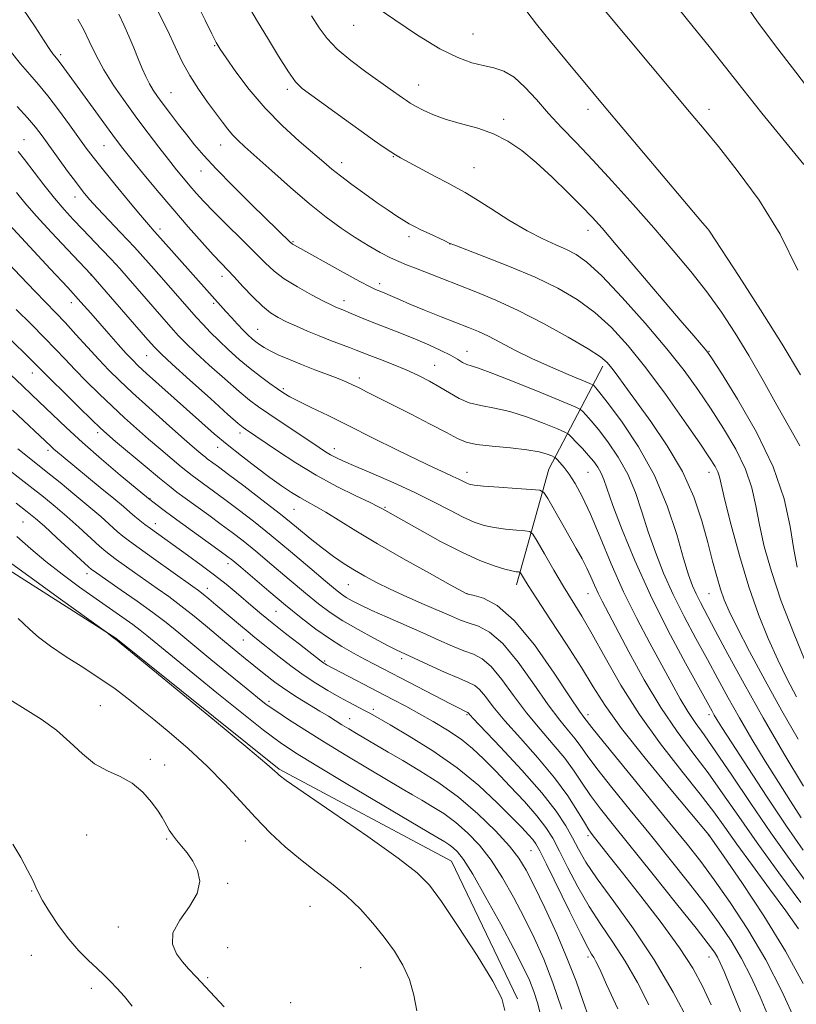
# Model space of a CAD drawing. Extents: x 2189800 to 2192700, y 357300 to 360200.
# Drawn here: x 2190682 to 2190907, y 358537 to 358821 of the extents above; entities that cross this region are included whole.
import ezdxf

# ---------------------------------------------------------------- set-up
doc = ezdxf.new("R2010")
doc.units = 0
doc.header["$MEASUREMENT"] = 0
for name, color, linetype, lineweight in [('DTM HARD BREAKLINE', 7, 'Continuous', 0), ('DTM SPOT ELEVATION', 2, 'Continuous', 13), ('INDEX CONTOUR', 41, 'Continuous', 13), ('INTERMEDIATE CONTOUR', 44, 'Continuous', 0)]:
    doc.layers.add(name, color=color, linetype=linetype, lineweight=lineweight)

msp = doc.modelspace()

# ---------------------------------------------------------------- linework, layer by layer
at = {"layer": 'DTM HARD BREAKLINE'}
for points in [[(2190825.65, 358657.79, 1080.63), (2190835.02, 358691.27, 1074.97), (2190850.6, 358721.05, 1066.45)], [(2190825.98, 358538.13, 1101.72), (2190806.84, 358577.9, 1101.09), (2190756.99, 358604.56, 1101.81), (2190709.77, 358642.37, 1101.95), (2190662.38, 358672.55, 1102.99)]]:
    msp.add_polyline3d(points, dxfattribs=at)
at = {"layer": 'DTM SPOT ELEVATION'}
for p in [(2190778.53, 358819.54, 1058.76), (2190813.03, 358817.05, 1056.98), (2190738.41, 358813.63, 1064.11), (2190693.78, 358811.02, 1071.66), (2190759.41, 358801.08, 1062.36), (2190797.32, 358802.33, 1059.22), (2190725.78, 358800.1, 1067.09), (2190846.37, 358795.29, 1056.46), (2190881.37, 358795.29, 1053.46), (2190821.96, 358792.35, 1059.67), (2190683.26, 358786.47, 1077.17), (2190706.35, 358784.8, 1072.89), (2190740.11, 358784.9, 1066.74), (2190790.04, 358781.55, 1062.09), (2190775.08, 358779.87, 1063.43), (2190813.37, 358778.42, 1061.03), (2190734.37, 358777.47, 1068.7), (2190697.97, 358769.95, 1076.63), (2190722.57, 358760.62, 1073.57), (2190794.6, 358758.42, 1064.42), (2190846.37, 358760.29, 1060.62), (2190881.37, 358760.29, 1055.99), (2190760.98, 358756.99, 1067.86), (2190806.39, 358756.35, 1064.02), (2190702.57, 358747.33, 1080.06), (2190740.48, 358747.02, 1072.54), (2190786.06, 358744.9, 1067.55), (2190696.86, 358739.4, 1082.61), (2190738.09, 358739.18, 1074.27), (2190775.73, 358739.94, 1069.45), (2190750.84, 358731.64, 1073.1), (2190718.67, 358724.09, 1080.88), (2190811.37, 358725.29, 1069.27), (2190881.37, 358725.29, 1059.9), (2190801.98, 358721.3, 1071.15), (2190685.6, 358719.01, 1088.7), (2190780.19, 358717.59, 1073.54), (2190758.23, 358714.55, 1075.72), (2190704.48, 358701.78, 1088.43), (2190745.67, 358701.7, 1080.48), (2190690.17, 358696.65, 1092.41), (2190739.23, 358697.52, 1082.64), (2190772.94, 358697.16, 1077.43), (2190811.37, 358690.29, 1075.39), (2190846.37, 358690.29, 1072.97), (2190881.37, 358690.29, 1064.62), (2190719.69, 358682.74, 1089.9), (2190761.35, 358679.66, 1082.92), (2190787.64, 358680.26, 1079.84), (2190682.91, 358675.96, 1099.02), (2190721.17, 358675.45, 1091.41), (2190742.2, 358663.93, 1090.51), (2190701.41, 358661.07, 1098.53), (2190736.25, 358656.84, 1093.38), (2190776.99, 358657.86, 1084.9), (2190811.37, 358655.29, 1081.98), (2190846.37, 358655.29, 1076.78), (2190881.37, 358655.29, 1066.86), (2190756.13, 358650.16, 1090.94), (2190746.68, 358641.89, 1094.81), (2190770.22, 358635.84, 1091.77), (2190792.49, 358636.46, 1088.43), (2190754.03, 358624.15, 1097.61), (2190705.25, 358622.91, 1105.18), (2190784.27, 358621.86, 1093.57), (2190777.39, 358619.14, 1095.23), (2190811.37, 358620.29, 1090.17), (2190846.37, 358620.29, 1081.5), (2190881.37, 358620.29, 1072.41), (2190719.79, 358607.4, 1105.71), (2190723.94, 358605.75, 1105.49), (2190701.35, 358585.52, 1106.85), (2190724.47, 358584.31, 1106.12), (2190846.37, 358585.29, 1088.34), (2190881.37, 358585.29, 1080.03), (2190747.22, 358583.75, 1104.94), (2190829.83, 358580.97, 1094.94), (2190742.15, 358571.55, 1105.85), (2190685.45, 358569.37, 1108.1), (2190765.95, 358564.89, 1105.08), (2190710.54, 358558.91, 1106.64), (2190742.11, 358552.93, 1105.02), (2190685.35, 358550.74, 1109.03), (2190846.37, 358550.29, 1094.36), (2190881.37, 358550.29, 1086.7), (2190780.63, 358547.18, 1105.13), (2190736.31, 358544.26, 1105.77), (2190702.66, 358541.16, 1108.58), (2190760.36, 358537.03, 1105.74)]:
    msp.add_point(p, dxfattribs=at)
at = {"layer": 'INDEX CONTOUR'}
for points in [[(2190915.156, 358794.668, 1050), (2190906.402, 358806.007, 1050), (2190901.208, 358812.77, 1050), (2190895.402, 358820.587, 1050), (2190890.136, 358828.253, 1050)], [(2190907.963, 358590.515, 1070), (2190904.885, 358595.259, 1070), (2190901.41, 358600.741, 1070), (2190897.621, 358606.845, 1070), (2190893.763, 358613.205, 1070), (2190890.129, 358619.394, 1070), (2190886.907, 358625.119, 1070), (2190883.911, 358630.616, 1070), (2190880.856, 358636.255, 1070), (2190877.551, 358642.305, 1070), (2190874.171, 358648.628, 1070), (2190870.986, 358654.988, 1070), (2190868.209, 358661.19, 1070), (2190865.827, 358667.222, 1070), (2190863.774, 358673.115, 1070), (2190861.941, 358678.881, 1070), (2190860.061, 358684.465, 1070), (2190857.826, 358689.79, 1070), (2190855.057, 358694.753, 1070), (2190852.08, 358699.135, 1070), (2190849.352, 358702.69, 1070), (2190847.239, 358705.244, 1070), (2190845.75, 358706.921, 1070), (2190844.806, 358707.918, 1070), (2190844.132, 358708.503, 1070), (2190842.667, 358709.222, 1070), (2190839.157, 358710.69, 1070), (2190832.903, 358713.271, 1070), (2190825.436, 358716.314, 1070), (2190818.846, 358718.915, 1070), (2190814.703, 358720.411, 1070), (2190812.514, 358721.1, 1070), (2190811.267, 358721.522, 1070), (2190810.08, 358722.126, 1070), (2190808.581, 358723.003, 1070), (2190806.527, 358724.153, 1070), (2190803.744, 358725.561, 1070), (2190800.341, 358727.145, 1070), (2190796.493, 358728.804, 1070), (2190792.4, 358730.449, 1070), (2190784.643, 358733.449, 1070), (2190781.54, 358734.7, 1070), (2190777.196, 358736.53, 1070), (2190775.874, 358737.075, 1070), (2190774.181, 358737.746, 1070), (2190773.373, 358738.091, 1070), (2190772.08, 358738.709, 1070), (2190769.825, 358739.851, 1070), (2190766.355, 358741.67, 1070), (2190762.295, 358743.925, 1070), (2190758.49, 358746.278, 1070), (2190755.524, 358748.517, 1070), (2190752.921, 358750.928, 1070), (2190749.95, 358753.92, 1070), (2190746.121, 358757.727, 1070), (2190741.923, 358761.866, 1070), (2190738.097, 358765.675, 1070), (2190735.188, 358768.664, 1070), (2190733.005, 358771.028, 1070), (2190731.166, 358773.131, 1070), (2190729.331, 358775.313, 1070), (2190727.32, 358777.784, 1070), (2190724.993, 358780.729, 1070), (2190722.253, 358784.274, 1070), (2190719.173, 358788.33, 1070), (2190715.868, 358792.749, 1070), (2190712.474, 358797.382, 1070), (2190709.212, 358802.071, 1070), (2190706.323, 358806.655, 1070), (2190703.973, 358810.982, 1070), (2190702.057, 358814.933, 1070), (2190700.392, 358818.4, 1070), (2190698.808, 358821.348, 1070)], [(2190906.846, 358662.893, 1060), (2190905.903, 358668.074, 1060), (2190904.85, 358674.666, 1060), (2190903.082, 358682.664, 1060), (2190899.916, 358691.904, 1060), (2190895.024, 358701.98, 1060), (2190889.526, 358711.53, 1060), (2190884.904, 358718.952, 1060), (2190882.236, 358723.142, 1060), (2190880.995, 358725.002, 1060), (2190880.247, 358725.933, 1060), (2190876.908, 358729.78, 1060), (2190872.999, 358734.353, 1060), (2190854.518, 358756.136, 1060), (2190850.451, 358760.863, 1060), (2190847.505, 358764.132, 1060), (2190844.496, 358767.255, 1060), (2190840.538, 358771.211, 1060), (2190835.945, 358775.65, 1060), (2190831.334, 358779.889, 1060), (2190827.152, 358783.377, 1060), (2190823.179, 358786.103, 1060), (2190819.03, 358788.187, 1060), (2190814.454, 358789.766, 1060), (2190809.751, 358791.057, 1060), (2190805.361, 358792.293, 1060), (2190801.646, 358793.638, 1060), (2190798.681, 358794.984, 1060), (2190796.467, 358796.154, 1060), (2190794.942, 358797.036, 1060), (2190793.799, 358797.771, 1060), (2190792.674, 358798.563, 1060), (2190789.122, 358801.112, 1060), (2190782.127, 358806.081, 1060), (2190777.756, 358809.344, 1060), (2190773.827, 358812.634, 1060), (2190770.912, 358815.69, 1060), (2190768.62, 358818.774, 1060), (2190766.32, 358822.282, 1060)], [(2190908.552, 358542.592, 1080), (2190903.462, 358551.928, 1080), (2190897.18, 358562.113, 1080), (2190890.793, 358571.755, 1080), (2190885.67, 358579.222, 1080), (2190881.488, 358585.254, 1080), (2190881.258, 358585.54, 1080), (2190870.335, 358598.617, 1080), (2190862.865, 358607.711, 1080), (2190856.054, 358616.333, 1080), (2190851.307, 358622.917, 1080), (2190847.869, 358628.292, 1080), (2190844.444, 358633.886, 1080), (2190840.115, 358640.667, 1080), (2190835.486, 358647.738, 1080), (2190831.538, 358653.742, 1080), (2190829.011, 358657.656, 1080), (2190827.684, 358659.799, 1080), (2190826.792, 358661.313, 1080), (2190826.571, 358661.5, 1080), (2190826.233, 358661.547, 1080), (2190825.575, 358661.611, 1080), (2190824.353, 358661.832, 1080), (2190822.3, 358662.352, 1080), (2190819.203, 358663.313, 1080), (2190815.033, 358664.879, 1080), (2190809.805, 358667.219, 1080), (2190803.71, 358670.35, 1080), (2190797.655, 358673.685, 1080), (2190786.904, 358679.803, 1080), (2190785.748, 358680.398, 1080), (2190783.319, 358681.572, 1080), (2190779.153, 358683.56, 1080), (2190773.718, 358686.267, 1080), (2190767.716, 358689.514, 1080), (2190761.813, 358693.074, 1080), (2190756.537, 358696.506, 1080), (2190747.286, 358702.769, 1080), (2190746.589, 358703.273, 1080), (2190745.205, 358704.441, 1080), (2190742.212, 358707.088, 1080), (2190737.123, 358711.642, 1080), (2190731.186, 358716.978, 1080), (2190726.083, 358721.587, 1080), (2190722.969, 358724.458, 1080), (2190720.894, 358726.577, 1080), (2190718.378, 358729.431, 1080), (2190702.554, 358747.66, 1080), (2190695.764, 358754.755, 1080), (2190691.124, 358759.67, 1080), (2190686.756, 358764.426, 1080), (2190683.487, 358768.193, 1080), (2190681.002, 358771.204, 1080)], [(2190875.661, 358531.223, 1090), (2190870.997, 358540.039, 1090), (2190865.484, 358549.436, 1090), (2190859.509, 358558.383, 1090), (2190853.759, 358566.329, 1090), (2190848.997, 358572.841, 1090), (2190845.748, 358577.681, 1090), (2190843.588, 358581.376, 1090), (2190841.853, 358584.646, 1090), (2190839.896, 358588.158, 1090), (2190837.13, 358592.373, 1090), (2190832.984, 358597.697, 1090), (2190827.235, 358604.236, 1090), (2190821.056, 358610.89, 1090), (2190813.07, 358619.314, 1090), (2190811.654, 358620.857, 1090), (2190811.538, 358620.952, 1090), (2190811.377, 358621.033, 1090), (2190811.105, 358621.149, 1090), (2190810.567, 358621.397, 1090), (2190809.256, 358622.048, 1090), (2190806.575, 358623.416, 1090), (2190796.958, 358628.386, 1090), (2190784.642, 358634.8, 1090), (2190781.672, 358636.365, 1090), (2190778.55, 358638.037, 1090), (2190775.179, 358639.961, 1090), (2190771.543, 358642.263, 1090), (2190767.623, 358645.041, 1090), (2190763.394, 358648.291, 1090), (2190758.826, 358651.989, 1090), (2190754.006, 358656.011, 1090), (2190745.888, 358662.902, 1090), (2190743.604, 358664.815, 1090), (2190741.777, 358666.238, 1090), (2190739.265, 358668.069, 1090), (2190726.348, 358677.393, 1090), (2190723.345, 358679.59, 1090), (2190719.19, 358682.741, 1090), (2190715.363, 358685.933, 1090), (2190711.07, 358689.532, 1090), (2190705.675, 358694.118, 1090), (2190700.176, 358698.916, 1090), (2190695.391, 358703.276, 1090), (2190691.42, 358707.041, 1090), (2190685.491, 358712.765, 1090), (2190682.716, 358715.394, 1090), (2190658.528, 358738.028, 1090)], [(2190832.751, 358532.781, 1100), (2190831.868, 358536.705, 1100), (2190830.703, 358540.281, 1100), (2190829.394, 358543.575, 1100), (2190827.613, 358547.355, 1100), (2190824.914, 358552.568, 1100), (2190821.081, 358559.712, 1100), (2190816.8, 358567.49, 1100), (2190812.985, 358574.151, 1100), (2190810.32, 358578.392, 1100), (2190808.571, 358580.666, 1100), (2190807.275, 358581.873, 1100), (2190806.055, 358582.763, 1100), (2190804.884, 358583.507, 1100), (2190800.302, 358586.204, 1100), (2190786.834, 358594.195, 1100), (2190776.869, 358600.121, 1100), (2190767.914, 358605.476, 1100), (2190761.761, 358609.234, 1100), (2190757.26, 358612.238, 1100), (2190752.519, 358615.794, 1100), (2190746.182, 358620.809, 1100), (2190739.027, 358626.578, 1100), (2190727.226, 358636.192, 1100), (2190718.741, 358643.177, 1100), (2190716.849, 358644.688, 1100), (2190714.672, 358646.32, 1100), (2190711.83, 358648.341, 1100), (2190704.059, 358653.774, 1100), (2190699.273, 358657.183, 1100), (2190694.28, 358660.864, 1100), (2190689.504, 358664.594, 1100), (2190685.222, 358668.211, 1100), (2190681.122, 358671.792, 1100)]]:
    msp.add_polyline3d(points, dxfattribs=at)
at = {"layer": 'INTERMEDIATE CONTOUR'}
for points in [[(2190907.004, 358748.788, 1054), (2190901.895, 358759.188, 1054), (2190895.792, 358769.016, 1054), (2190889.511, 358777.612, 1054), (2190884.029, 358784.476, 1054), (2190879.92, 358789.485, 1054), (2190876.162, 358794.001, 1054), (2190846.241, 358829.765, 1054)], [(2190907.574, 358697.972, 1058), (2190904.589, 358703.277, 1058), (2190900.976, 358709.733, 1058), (2190896.968, 358716.925, 1058), (2190892.866, 358724.08, 1058), (2190888.891, 358730.607, 1058), (2190884.909, 358736.632, 1058), (2190880.7, 358742.462, 1058), (2190876.078, 358748.369, 1058), (2190870.988, 358754.499, 1058), (2190865.407, 358760.965, 1058), (2190859.396, 358767.774, 1058), (2190853.344, 358774.492, 1058), (2190847.719, 358780.584, 1058), (2190842.877, 358785.67, 1058), (2190838.698, 358790.017, 1058), (2190834.946, 358794.051, 1058), (2190831.425, 358798.051, 1058), (2190828.094, 358801.707, 1058), (2190824.958, 358804.562, 1058), (2190821.989, 358806.311, 1058), (2190819.065, 358807.274, 1058), (2190816.035, 358807.923, 1058), (2190812.702, 358808.732, 1058), (2190808.669, 358810.19, 1058), (2190803.491, 358812.78, 1058), (2190797.038, 358816.718, 1058), (2190790.439, 358821.1, 1058), (2190780.856, 358827.741, 1058)], [(2190908.607, 358581.157, 1072), (2190903.774, 358588.077, 1072), (2190898.17, 358596.443, 1072), (2190892.544, 358605.011, 1072), (2190887.927, 358612.123, 1072), (2190885.067, 358616.568, 1072), (2190883.595, 358618.905, 1072), (2190882.86, 358620.138, 1072), (2190882.212, 358621.292, 1072), (2190874.539, 358635.135, 1072), (2190869.514, 358644.523, 1072), (2190864.373, 358654.795, 1072), (2190859.863, 358664.81, 1072), (2190856.223, 358673.721, 1072), (2190853.563, 358680.752, 1072), (2190850.896, 358688.243, 1072), (2190850.112, 358690.127, 1072), (2190849.175, 358691.781, 1072), (2190847.979, 358693.444, 1072), (2190846.481, 358695.234, 1072), (2190844.703, 358697.195, 1072), (2190842.938, 358699.068, 1072), (2190841.542, 358700.52, 1072), (2190840.665, 358701.362, 1072), (2190839.615, 358701.972, 1072), (2190837.492, 358702.875, 1072), (2190833.696, 358704.421, 1072), (2190828.822, 358706.264, 1072), (2190823.768, 358707.886, 1072), (2190819.262, 358708.923, 1072), (2190815.374, 358709.642, 1072), (2190812.007, 358710.465, 1072), (2190809.043, 358711.709, 1072), (2190806.284, 358713.285, 1072), (2190803.508, 358714.999, 1072), (2190800.529, 358716.689, 1072), (2190797.285, 358718.332, 1072), (2190793.747, 358719.936, 1072), (2190789.968, 358721.491, 1072), (2190786.319, 358722.906, 1072), (2190783.256, 358724.072, 1072), (2190781.056, 358724.93, 1072), (2190779.3, 358725.63, 1072), (2190777.392, 358726.374, 1072), (2190771.852, 358728.47, 1072), (2190768.55, 358729.767, 1072), (2190765.201, 358731.158, 1072), (2190762.005, 358732.554, 1072), (2190759.158, 358733.857, 1072), (2190756.763, 358735.049, 1072), (2190754.555, 358736.425, 1072), (2190752.177, 358738.36, 1072), (2190749.402, 358741.062, 1072), (2190746.531, 358744.087, 1072), (2190743.995, 358746.824, 1072), (2190740.243, 358750.782, 1072), (2190737.95, 358753.238, 1072), (2190734.705, 358756.808, 1072), (2190730.687, 358761.328, 1072), (2190726.236, 358766.459, 1072), (2190721.711, 358771.822, 1072), (2190717.536, 358776.872, 1072), (2190714.152, 358781.029, 1072), (2190711.804, 358783.967, 1072), (2190709.94, 358786.392, 1072), (2190707.814, 358789.268, 1072), (2190694.713, 358807.292, 1072), (2190693.664, 358808.709, 1072), (2190692.978, 358809.595, 1072), (2190692.101, 358810.644, 1072), (2190691.596, 358811.293, 1072), (2190690.698, 358812.59, 1072), (2190689.088, 358815.062, 1072), (2190686.489, 358819.088, 1072), (2190682.809, 358824.458, 1072)], [(2190907.143, 358613.185, 1066), (2190902.383, 358621.376, 1066), (2190897.557, 358630.129, 1066), (2190893.087, 358638.516, 1066), (2190889.496, 358645.443, 1066), (2190887.14, 358650.189, 1066), (2190885.69, 358653.508, 1066), (2190884.648, 358656.526, 1066), (2190883.591, 358660.186, 1066), (2190882.385, 358664.695, 1066), (2190880.975, 358670.082, 1066), (2190879.253, 358676.326, 1066), (2190876.925, 358683.234, 1066), (2190873.646, 358690.562, 1066), (2190869.278, 358698.008, 1066), (2190864.492, 358705.007, 1066), (2190856.958, 358715.315, 1066), (2190854.754, 358718.375, 1066), (2190853.216, 358720.488, 1066), (2190851.906, 358722.073, 1066), (2190849.958, 358723.713, 1066), (2190846.402, 358726.03, 1066), (2190840.626, 358729.421, 1066), (2190833.476, 358733.368, 1066), (2190826.159, 358737.133, 1066), (2190819.637, 358740.143, 1066), (2190813.921, 358742.506, 1066), (2190804.045, 358746.337, 1066), (2190796.417, 358749.324, 1066), (2190793.805, 358750.332, 1066), (2190791.59, 358751.239, 1066), (2190789.218, 358752.345, 1066), (2190786.254, 358753.89, 1066), (2190782.773, 358755.867, 1066), (2190778.97, 358758.206, 1066), (2190774.975, 358760.891, 1066), (2190770.648, 358764.081, 1066), (2190765.781, 358767.987, 1066), (2190760.334, 358772.653, 1066), (2190754.922, 358777.443, 1066), (2190747.126, 358784.413, 1066), (2190745.019, 358786.339, 1066), (2190743.507, 358787.881, 1066), (2190742.131, 358789.532, 1066), (2190740.612, 358791.541, 1066), (2190736.31, 358797.335, 1066), (2190733.661, 358801.055, 1066), (2190731.135, 358805.003, 1066), (2190728.976, 358809.013, 1066), (2190726.944, 358813.287, 1066), (2190724.675, 358818.12, 1066), (2190721.926, 358823.642, 1066)], [(2190906.6, 358625.481, 1064), (2190903.973, 358630.546, 1064), (2190901.258, 358636.11, 1064), (2190898.465, 358642.264, 1064), (2190895.635, 358649.225, 1064), (2190892.822, 358657.237, 1064), (2190890.113, 358666.259, 1064), (2190887.734, 358675.093, 1064), (2190885.944, 358682.257, 1064), (2190884.331, 358689.08, 1064), (2190883.859, 358690.507, 1064), (2190883.084, 358692.03, 1064), (2190881.517, 358694.506, 1064), (2190878.645, 358698.746, 1064), (2190874.179, 358705.201, 1064), (2190868.724, 358712.895, 1064), (2190863.105, 358720.495, 1064), (2190857.958, 358726.934, 1064), (2190853.148, 358732.205, 1064), (2190848.348, 358736.568, 1064), (2190843.244, 358740.281, 1064), (2190837.562, 358743.587, 1064), (2190831.037, 358746.728, 1064), (2190823.673, 358749.841, 1064), (2190816.531, 358752.648, 1064), (2190807.783, 358755.964, 1064), (2190806.199, 358756.608, 1064), (2190804.883, 358757.21, 1064), (2190800.353, 358759.324, 1064), (2190797.986, 358760.446, 1064), (2190796.164, 358761.348, 1064), (2190794.654, 358762.169, 1064), (2190793.059, 358763.129, 1064), (2190791.044, 358764.42, 1064), (2190788.502, 358766.117, 1064), (2190785.386, 358768.266, 1064), (2190781.746, 358770.842, 1064), (2190778.019, 358773.542, 1064), (2190774.74, 358775.993, 1064), (2190772.222, 358777.984, 1064), (2190769.89, 358779.949, 1064), (2190762.835, 358786.037, 1064), (2190757.948, 358790.499, 1064), (2190752.92, 358795.611, 1064), (2190748.322, 358801.036, 1064), (2190744.477, 358806.121, 1064), (2190741.648, 358810.134, 1064), (2190739.938, 358812.662, 1064), (2190738.804, 358814.576, 1064), (2190737.543, 358817.066, 1064), (2190735.626, 358820.994, 1064), (2190733.212, 358825.893, 1064)], [(2190909.834, 358634.162, 1062), (2190905.943, 358643.514, 1062), (2190902.22, 358653.131, 1062), (2190899.359, 358661.627, 1062), (2190897.33, 358668.901, 1062), (2190895.924, 358675.166, 1062), (2190894.875, 358680.681, 1062), (2190893.707, 358685.872, 1062), (2190891.888, 358691.205, 1062), (2190889.054, 358697.005, 1062), (2190885.522, 358703.018, 1062), (2190881.775, 358708.849, 1062), (2190878.113, 358714.276, 1062), (2190874.104, 358719.796, 1062), (2190869.128, 358726.074, 1062), (2190862.864, 358733.445, 1062), (2190856.194, 358740.903, 1062), (2190850.296, 358747.107, 1062), (2190846.018, 358751.084, 1062), (2190842.889, 358753.341, 1062), (2190840.11, 358754.753, 1062), (2190836.986, 358756.101, 1062), (2190833.251, 358757.788, 1062), (2190828.744, 358760.122, 1062), (2190823.481, 358763.236, 1062), (2190818.186, 358766.574, 1062), (2190813.761, 358769.405, 1062), (2190810.777, 358771.234, 1062), (2190808.497, 358772.503, 1062), (2190805.854, 358773.888, 1062), (2190802.125, 358775.865, 1062), (2190792.103, 358781.238, 1062), (2190790.65, 358782.065, 1062), (2190789.288, 358782.932, 1062), (2190787.364, 358784.236, 1062), (2190784.586, 358786.176, 1062), (2190780.76, 358788.903, 1062), (2190775.888, 358792.416, 1062), (2190766.497, 358799.22, 1062), (2190763.697, 358801.314, 1062), (2190761.753, 358803.216, 1062), (2190759.697, 358806.072, 1062), (2190756.838, 358810.612, 1062), (2190753.617, 358815.922, 1062), (2190750.755, 358820.672, 1062), (2190748.775, 358823.889, 1062)], [(2190907.766, 358718.519, 1056), (2190902.497, 358727.383, 1056), (2190896.269, 358737.332, 1056), (2190890.079, 358746.923, 1056), (2190881.43, 358760.078, 1056), (2190881.195, 358760.399, 1056), (2190880.868, 358760.777, 1056), (2190879.45, 358762.445, 1056), (2190851.036, 358796.142, 1056), (2190847.718, 358800.105, 1056), (2190840.124, 358809.251, 1056), (2190835.491, 358814.888, 1056), (2190831.448, 358819.902, 1056), (2190828.603, 358823.539, 1056)], [(2190908.73, 358779.267, 1052), (2190902.651, 358786.686, 1052), (2190896.562, 358794.17, 1052), (2190891.071, 358801.075, 1052), (2190886.088, 358807.416, 1052), (2190881.355, 358813.377, 1052), (2190876.702, 358819.109, 1052), (2190872.318, 358824.62, 1052)], [(2190908.704, 358599.606, 1068), (2190902.96, 358609.107, 1068), (2190896.957, 358619.372, 1068), (2190891.472, 358629.161, 1068), (2190886.806, 358637.778, 1068), (2190883.138, 358644.664, 1068), (2190878.829, 358652.734, 1068), (2190877.6, 358655.18, 1068), (2190876.555, 358657.57, 1068), (2190875.431, 358660.723, 1068), (2190873.985, 358665.477, 1068), (2190871.979, 358672.363, 1068), (2190869.224, 358680.688, 1068), (2190865.541, 358689.453, 1068), (2190860.938, 358697.725, 1068), (2190856.181, 358704.826, 1068), (2190852.224, 358710.145, 1068), (2190849.775, 358713.293, 1068), (2190848.563, 358714.774, 1068), (2190848.07, 358715.316, 1068), (2190847.74, 358715.588, 1068), (2190846.852, 358716.003, 1068), (2190840.636, 358718.593, 1068), (2190835.471, 358720.811, 1068), (2190830.071, 358723.264, 1068), (2190825.206, 358725.666, 1068), (2190821.029, 358727.844, 1068), (2190817.54, 358729.65, 1068), (2190814.631, 358731.018, 1068), (2190811.768, 358732.21, 1068), (2190803.867, 358735.323, 1068), (2190799.076, 358737.24, 1068), (2190794.824, 358738.973, 1068), (2190791.786, 358740.252, 1068), (2190788.417, 358741.736, 1068), (2190787.351, 358742.186, 1068), (2190785.69, 358742.846, 1068), (2190784.852, 358743.207, 1068), (2190783.33, 358743.97, 1068), (2190780.392, 358745.54, 1068), (2190775.669, 358748.117, 1068), (2190761.415, 358755.949, 1068), (2190760.914, 358756.239, 1068), (2190760.635, 358756.438, 1068), (2190760.317, 358756.727, 1068), (2190749.12, 358767.69, 1068), (2190743.736, 358773.029, 1068), (2190738.81, 358778.034, 1068), (2190735.187, 358781.92, 1068), (2190732.547, 358784.995, 1068), (2190730.282, 358787.843, 1068), (2190727.924, 358790.895, 1068), (2190725.579, 358793.969, 1068), (2190723.495, 358796.73, 1068), (2190721.853, 358798.951, 1068), (2190720.567, 358800.827, 1068), (2190719.484, 358802.655, 1068), (2190718.464, 358804.699, 1068), (2190717.416, 358807.07, 1068), (2190716.26, 358809.839, 1068), (2190714.945, 358813.023, 1068), (2190713.521, 358816.401, 1068), (2190712.066, 358819.694, 1068), (2190710.614, 358822.723, 1068)], [(2190910.432, 358570.652, 1074), (2190904.958, 358578.003, 1074), (2190899.208, 358586.108, 1074), (2190893.398, 358594.639, 1074), (2190887.953, 358602.778, 1074), (2190883.351, 358609.588, 1074), (2190879.913, 358614.447, 1074), (2190877.338, 358617.998, 1074), (2190875.166, 358621.195, 1074), (2190872.983, 358624.862, 1074), (2190870.548, 358629.284, 1074), (2190867.661, 358634.613, 1074), (2190864.211, 358640.937, 1074), (2190860.426, 358648.089, 1074), (2190856.62, 358655.835, 1074), (2190853.064, 358663.868, 1074), (2190849.852, 358671.567, 1074), (2190847.031, 358678.233, 1074), (2190844.63, 358683.344, 1074), (2190842.602, 358687.075, 1074), (2190840.877, 358689.778, 1074), (2190839.409, 358691.758, 1074), (2190838.235, 358693.143, 1074), (2190837.416, 358694.016, 1074), (2190836.942, 358694.484, 1074), (2190836.53, 358694.755, 1074), (2190835.827, 358695.06, 1074), (2190834.489, 358695.571, 1074), (2190832.21, 358696.214, 1074), (2190828.691, 358696.856, 1074), (2190823.873, 358697.399, 1074), (2190818.644, 358697.89, 1074), (2190814.128, 358698.412, 1074), (2190811.054, 358699.08, 1074), (2190808.567, 358700.125, 1074), (2190805.413, 358701.811, 1074), (2190800.728, 358704.269, 1074), (2190795.199, 358707.108, 1074), (2190782.514, 358713.552, 1074), (2190780.138, 358714.741, 1074), (2190778.259, 358715.655, 1074), (2190776.413, 358716.479, 1074), (2190774.098, 358717.414, 1074), (2190770.967, 358718.607, 1074), (2190767.294, 358719.995, 1074), (2190763.51, 358721.463, 1074), (2190759.995, 358722.905, 1074), (2190756.934, 358724.249, 1074), (2190754.459, 358725.43, 1074), (2190752.643, 358726.412, 1074), (2190751.31, 358727.264, 1074), (2190750.224, 358728.082, 1074), (2190749.165, 358728.966, 1074), (2190748.001, 358730.036, 1074), (2190746.619, 358731.416, 1074), (2190744.964, 358733.161, 1074), (2190743.216, 358735.056, 1074), (2190741.617, 358736.822, 1074), (2190722.699, 358758.056, 1074), (2190720.884, 358760.072, 1074), (2190719.23, 358761.942, 1074), (2190716.927, 358764.642, 1074), (2190713.454, 358768.804, 1074), (2190709.446, 358773.667, 1074), (2190705.821, 358778.122, 1074), (2190703.229, 358781.398, 1074), (2190701.229, 358784.055, 1074), (2190696.335, 358790.819, 1074), (2190693.181, 358795.106, 1074), (2190690.096, 358799.133, 1074), (2190687.402, 358802.405, 1074), (2190684.89, 358805.305, 1074), (2190682.223, 358808.435, 1074), (2190679.191, 358812.195, 1074)], [(2190907.845, 358565.997, 1076), (2190901.483, 358574.582, 1076), (2190895.227, 358583.243, 1076), (2190889.922, 358590.841, 1076), (2190885.361, 358597.456, 1076), (2190881.072, 358603.464, 1076), (2190876.667, 358609.273, 1076), (2190872.089, 358615.387, 1076), (2190867.363, 358622.334, 1076), (2190862.586, 358630.341, 1076), (2190858.152, 358638.423, 1076), (2190850.394, 358653.114, 1076), (2190849.246, 358655.443, 1076), (2190848.228, 358657.731, 1076), (2190847.186, 358660.131, 1076), (2190846.013, 358662.651, 1076), (2190844.614, 358665.331, 1076), (2190842.934, 358668.321, 1076), (2190838.646, 358675.799, 1076), (2190834.677, 358682.78, 1076), (2190833.593, 358684.475, 1076), (2190832.364, 358685.154, 1076), (2190829.934, 358685.399, 1076), (2190825.667, 358685.681, 1076), (2190820.588, 358686.033, 1076), (2190816.136, 358686.376, 1076), (2190813.389, 358686.657, 1076), (2190811.962, 358686.929, 1076), (2190811.105, 358687.27, 1076), (2190808.945, 358688.379, 1076), (2190807.286, 358689.176, 1076), (2190805.026, 358690.19, 1076), (2190801.802, 358691.65, 1076), (2190797.206, 358693.827, 1076), (2190791.053, 358696.86, 1076), (2190784.057, 358700.355, 1076), (2190777.156, 358703.788, 1076), (2190771.149, 358706.722, 1076), (2190766.27, 358709.082, 1076), (2190762.608, 358710.879, 1076), (2190760.14, 358712.181, 1076), (2190758.34, 358713.263, 1076), (2190756.569, 358714.459, 1076), (2190754.316, 358716.036, 1076), (2190751.605, 358718.014, 1076), (2190748.596, 358720.353, 1076), (2190745.451, 358722.985, 1076), (2190742.364, 358725.734, 1076), (2190739.535, 358728.4, 1076), (2190737.107, 358730.835, 1076), (2190734.995, 358733.079, 1076), (2190733.059, 358735.227, 1076), (2190723.008, 358746.659, 1076), (2190719.188, 358750.934, 1076), (2190715.14, 358755.37, 1076), (2190711.135, 358759.642, 1076), (2190704.434, 358766.702, 1076), (2190702.194, 358769.166, 1076), (2190700.347, 358771.38, 1076), (2190698.356, 358773.975, 1076), (2190695.843, 358777.375, 1076), (2190693.086, 358781.159, 1076), (2190688.448, 358787.554, 1076), (2190686.509, 358790.068, 1076), (2190684.212, 358792.776, 1076), (2190681.217, 358796.067, 1076)], [(2190907.259, 358558.375, 1078), (2190903.535, 358563.562, 1078), (2190898.861, 358569.932, 1078), (2190893.875, 358576.704, 1078), (2190889.385, 358582.87, 1078), (2190885.895, 358587.782, 1078), (2190882.7, 358592.224, 1078), (2190878.793, 358597.338, 1078), (2190873.482, 358603.982, 1078), (2190867.323, 358611.846, 1078), (2190861.188, 358620.336, 1078), (2190855.794, 358628.855, 1078), (2190851.253, 358636.798, 1078), (2190847.522, 358643.558, 1078), (2190844.503, 358648.773, 1078), (2190839.265, 358657.32, 1078), (2190836.437, 358662.097, 1078), (2190833.735, 358666.785, 1078), (2190831.637, 358670.47, 1078), (2190830.417, 358672.499, 1078), (2190829.495, 358673.278, 1078), (2190828.084, 358673.473, 1078), (2190825.622, 358673.646, 1078), (2190822.47, 358673.933, 1078), (2190819.217, 358674.364, 1078), (2190816.288, 358674.99, 1078), (2190813.431, 358675.942, 1078), (2190810.236, 358677.37, 1078), (2190806.351, 358679.372, 1078), (2190801.698, 358681.82, 1078), (2190796.266, 358684.537, 1078), (2190790.19, 358687.324, 1078), (2190784.192, 358689.924, 1078), (2190779.143, 358692.067, 1078), (2190775.669, 358693.568, 1078), (2190773.437, 358694.6, 1078), (2190771.868, 358695.424, 1078), (2190770.404, 358696.303, 1078), (2190768.567, 358697.504, 1078), (2190754.018, 358707.225, 1078), (2190751.072, 358709.243, 1078), (2190748.483, 358711.176, 1078), (2190745.403, 358713.721, 1078), (2190741.287, 358717.313, 1078), (2190736.775, 358721.356, 1078), (2190732.808, 358724.993, 1078), (2190730.038, 358727.646, 1078), (2190727.944, 358729.827, 1078), (2190725.719, 358732.329, 1078), (2190713.372, 358746.489, 1078), (2190710.91, 358749.246, 1078), (2190708.449, 358751.923, 1078), (2190705.753, 358754.77, 1078), (2190700.119, 358760.613, 1078), (2190697.467, 358763.385, 1078), (2190694.833, 358766.27, 1078), (2190692.03, 358769.581, 1078), (2190688.969, 358773.47, 1078), (2190683.405, 358780.786, 1078), (2190681.544, 358783.115, 1078)], [(2190906.466, 358531.513, 1082), (2190902.451, 358540.194, 1082), (2190897.728, 358549.407, 1082), (2190892.584, 358558.161, 1082), (2190887.46, 358565.992, 1082), (2190882.828, 358572.565, 1082), (2190878.923, 358577.828, 1082), (2190874.984, 358582.847, 1082), (2190870.005, 358588.974, 1082), (2190850.718, 358612.507, 1082), (2190847.448, 358616.551, 1082), (2190845.129, 358619.522, 1082), (2190843.859, 358621.318, 1082), (2190841.126, 358625.399, 1082), (2190836.531, 358632.328, 1082), (2190830.817, 358640.441, 1082), (2190825.02, 358647.519, 1082), (2190820.019, 358651.873, 1082), (2190816.1, 358653.953, 1082), (2190813.398, 358654.742, 1082), (2190811.292, 358655.24, 1082), (2190811.075, 358655.354, 1082), (2190806.491, 358657.86, 1082), (2190800.499, 358661.155, 1082), (2190792.967, 358665.354, 1082), (2190785.452, 358669.656, 1082), (2190779.211, 358673.397, 1082), (2190770.533, 358678.775, 1082), (2190767.615, 358680.458, 1082), (2190765.216, 358681.765, 1082), (2190762.968, 358683.03, 1082), (2190760.538, 358684.548, 1082), (2190757.726, 358686.461, 1082), (2190754.364, 358688.872, 1082), (2190750.384, 358691.819, 1082), (2190746.108, 358695.079, 1082), (2190741.957, 358698.364, 1082), (2190738.217, 358701.481, 1082), (2190734.626, 358704.615, 1082), (2190722.212, 358715.735, 1082), (2190718.658, 358718.944, 1082), (2190716.266, 358721.147, 1082), (2190714.555, 358722.832, 1082), (2190712.808, 358724.705, 1082), (2190710.491, 358727.286, 1082), (2190707.787, 358730.34, 1082), (2190702.505, 358736.359, 1082), (2190699.651, 358739.567, 1082), (2190695.856, 358743.735, 1082), (2190690.797, 358749.198, 1082), (2190675.248, 358765.829, 1082)], [(2190898.557, 358532.981, 1084), (2190896.087, 358538.767, 1084), (2190893.518, 358544.398, 1084), (2190890.767, 358549.782, 1084), (2190887.739, 358554.903, 1084), (2190884.277, 358560.046, 1084), (2190880.215, 358565.569, 1084), (2190875.445, 358571.74, 1084), (2190870.102, 358578.455, 1084), (2190864.389, 358585.519, 1084), (2190858.573, 358592.657, 1084), (2190853.204, 358599.277, 1084), (2190848.904, 358604.709, 1084), (2190846.071, 358608.509, 1084), (2190844.218, 358611.137, 1084), (2190842.637, 358613.282, 1084), (2190840.707, 358615.609, 1084), (2190838.164, 358618.699, 1084), (2190834.835, 358623.113, 1084), (2190830.666, 358629.074, 1084), (2190826.094, 358635.47, 1084), (2190821.678, 358640.853, 1084), (2190817.865, 358644.158, 1084), (2190814.652, 358645.847, 1084), (2190811.924, 358646.761, 1084), (2190809.489, 358647.63, 1084), (2190806.858, 358648.729, 1084), (2190798.966, 358652.177, 1084), (2190793.922, 358654.397, 1084), (2190789.116, 358656.585, 1084), (2190785.137, 358658.523, 1084), (2190781.827, 358660.291, 1084), (2190778.834, 358662.036, 1084), (2190775.854, 358663.899, 1084), (2190772.769, 358665.985, 1084), (2190769.506, 358668.39, 1084), (2190765.971, 358671.199, 1084), (2190761.987, 358674.456, 1084), (2190757.354, 358678.196, 1084), (2190752.051, 358682.342, 1084), (2190746.759, 358686.391, 1084), (2190742.338, 358689.73, 1084), (2190739.423, 358691.912, 1084), (2190736.241, 358694.249, 1084), (2190735.691, 358694.677, 1084), (2190734.963, 358695.271, 1084), (2190733.804, 358696.239, 1084), (2190731.866, 358697.905, 1084), (2190728.774, 358700.617, 1084), (2190724.368, 358704.535, 1084), (2190719.348, 358709.046, 1084), (2190714.628, 358713.344, 1084), (2190710.879, 358716.85, 1084), (2190707.796, 358719.88, 1084), (2190704.833, 358722.978, 1084), (2190701.588, 358726.52, 1084), (2190698.247, 358730.218, 1084), (2190695.141, 358733.617, 1084), (2190692.453, 358736.452, 1084), (2190686.492, 358742.572, 1084), (2190682.237, 358747.023, 1084), (2190677.224, 358752.289, 1084)], [(2190890.446, 358534.492, 1086), (2190887.591, 358541.482, 1086), (2190885.708, 358546.022, 1086), (2190884.585, 358548.603, 1086), (2190883.806, 358550.158, 1086), (2190882.893, 358551.646, 1086), (2190881.097, 358554.1, 1086), (2190877.602, 358558.572, 1086), (2190871.967, 358565.652, 1086), (2190865.223, 358574.063, 1086), (2190853.721, 358588.312, 1086), (2190849.963, 358593.049, 1086), (2190847.09, 358596.912, 1086), (2190844.693, 358600.467, 1086), (2190842.355, 358603.988, 1086), (2190839.65, 358607.675, 1086), (2190836.285, 358611.695, 1086), (2190832.47, 358616.081, 1086), (2190828.543, 358620.828, 1086), (2190824.801, 358625.821, 1086), (2190821.37, 358630.499, 1086), (2190818.337, 358634.188, 1086), (2190815.712, 358636.444, 1086), (2190813.205, 358637.74, 1086), (2190810.449, 358638.78, 1086), (2190807.138, 358640.137, 1086), (2190803.194, 358641.873, 1086), (2190798.6, 358643.92, 1086), (2190788.297, 358648.437, 1086), (2190783.798, 358650.443, 1086), (2190780.455, 358652.011, 1086), (2190778.109, 358653.208, 1086), (2190776.439, 358654.164, 1086), (2190775.055, 358655.082, 1086), (2190773.281, 358656.469, 1086), (2190770.375, 358658.907, 1086), (2190765.86, 358662.747, 1086), (2190760.335, 358667.421, 1086), (2190754.667, 358672.124, 1086), (2190749.571, 358676.211, 1086), (2190745.14, 358679.636, 1086), (2190741.314, 358682.51, 1086), (2190738.048, 358684.916, 1086), (2190731.847, 358689.44, 1086), (2190730.488, 358690.495, 1086), (2190728.687, 358691.963, 1086), (2190726.042, 358694.162, 1086), (2190722.771, 358696.918, 1086), (2190719.248, 358699.934, 1086), (2190715.767, 358702.982, 1086), (2190712.294, 358706.109, 1086), (2190708.712, 358709.433, 1086), (2190704.973, 358713.007, 1086), (2190701.292, 358716.624, 1086), (2190697.952, 358720.011, 1086), (2190695.101, 358723.014, 1086), (2190692.354, 358725.945, 1086), (2190689.193, 358729.237, 1086), (2190685.274, 358733.173, 1086), (2190680.958, 358737.448, 1086)], [(2190881.945, 358536.453, 1088), (2190879.463, 358541.841, 1088), (2190876.648, 358546.998, 1088), (2190872.786, 358552.913, 1088), (2190867.477, 358560.189, 1088), (2190861.584, 358567.871, 1088), (2190856.289, 358574.619, 1088), (2190852.501, 358579.407, 1088), (2190847.501, 358585.675, 1088), (2190846.55, 358587.033, 1088), (2190845.275, 358589.114, 1088), (2190843.316, 358592.425, 1088), (2190840.491, 358596.839, 1088), (2190836.664, 358602.069, 1088), (2190831.863, 358607.783, 1088), (2190826.776, 358613.463, 1088), (2190822.252, 358618.542, 1088), (2190818.935, 358622.567, 1088), (2190816.646, 358625.527, 1088), (2190814.995, 358627.522, 1088), (2190813.559, 358628.729, 1088), (2190811.758, 358629.633, 1088), (2190808.974, 358630.798, 1088), (2190804.876, 358632.606, 1088), (2190800.249, 358634.708, 1088), (2190793.331, 358637.877, 1088), (2190791.073, 358638.945, 1088), (2190788.349, 358640.318, 1088), (2190784.434, 358642.372, 1088), (2190779.852, 358644.876, 1088), (2190775.438, 358647.445, 1088), (2190771.768, 358649.834, 1088), (2190768.391, 358652.352, 1088), (2190764.6, 358655.448, 1088), (2190759.933, 358659.379, 1088), (2190754.905, 358663.635, 1088), (2190750.278, 358667.513, 1088), (2190746.588, 358670.513, 1088), (2190743.459, 358672.937, 1088), (2190740.289, 358675.289, 1088), (2190736.673, 358677.922, 1088), (2190729.804, 358682.896, 1088), (2190727.452, 358684.63, 1088), (2190725.284, 358686.313, 1088), (2190722.411, 358688.655, 1088), (2190718.279, 358692.084, 1088), (2190709.722, 358699.252, 1088), (2190707.166, 358701.429, 1088), (2190705.239, 358703.172, 1088), (2190702.796, 358705.522, 1088), (2190699.067, 358709.165, 1088), (2190694.788, 358713.368, 1088), (2190691.071, 358717.044, 1088), (2190686.462, 358721.672, 1088), (2190683.243, 358724.857, 1088), (2190678.096, 358729.894, 1088)], [(2190863.972, 358536.399, 1092), (2190860.635, 358542.847, 1092), (2190857.116, 358549.02, 1092), (2190853.558, 358554.519, 1092), (2190850.043, 358559.645, 1092), (2190846.639, 358564.871, 1092), (2190843.426, 358570.485, 1092), (2190840.533, 358576.029, 1092), (2190838.102, 358580.86, 1092), (2190836.146, 358584.572, 1092), (2190834.176, 358587.713, 1092), (2190831.574, 358591.064, 1092), (2190827.938, 358595.178, 1092), (2190823.735, 358599.671, 1092), (2190819.645, 358603.93, 1092), (2190816.154, 358607.487, 1092), (2190812.973, 358610.477, 1092), (2190809.613, 358613.182, 1092), (2190805.73, 358615.816, 1092), (2190801.545, 358618.349, 1092), (2190797.421, 358620.674, 1092), (2190793.609, 358622.742, 1092), (2190789.904, 358624.7, 1092), (2190770.731, 358634.725, 1092), (2190770.335, 358634.947, 1092), (2190769.954, 358635.176, 1092), (2190769.578, 358635.424, 1092), (2190769.115, 358635.764, 1092), (2190762.849, 358640.651, 1092), (2190758.86, 358643.778, 1092), (2190755.017, 358646.823, 1092), (2190751.948, 358649.312, 1092), (2190749.449, 358651.4, 1092), (2190744.553, 358655.573, 1092), (2190741.642, 358657.986, 1092), (2190738.271, 358660.656, 1092), (2190734.432, 358663.546, 1092), (2190730.489, 358666.423, 1092), (2190719.843, 358674.063, 1092), (2190718.196, 358675.273, 1092), (2190716.697, 358676.415, 1092), (2190715.287, 358677.551, 1092), (2190713.839, 358678.788, 1092), (2190711.96, 358680.413, 1092), (2190709.186, 358682.76, 1092), (2190705.288, 358685.983, 1092), (2190694.521, 358694.793, 1092), (2190692.907, 358696.138, 1092), (2190691.872, 358697.035, 1092), (2190690.974, 358697.857, 1092), (2190679.902, 358708.325, 1092)], [(2190854.917, 358535.269, 1094), (2190851.726, 358542.327, 1094), (2190849.711, 358546.718, 1094), (2190848.628, 358548.973, 1094), (2190848.009, 358550.096, 1094), (2190847.387, 358551.098, 1094), (2190846.299, 358553.017, 1094), (2190844.28, 358556.901, 1094), (2190841.103, 358563.289, 1094), (2190834.35, 358577.074, 1094), (2190832.404, 358580.978, 1094), (2190831.289, 358582.983, 1094), (2190830.388, 358584.197, 1094), (2190829.139, 358585.6, 1094), (2190827.195, 358587.648, 1094), (2190824.256, 358590.669, 1094), (2190820.1, 358594.847, 1094), (2190814.794, 358599.789, 1094), (2190808.48, 358604.959, 1094), (2190801.453, 358609.852, 1094), (2190794.63, 358614.09, 1094), (2190789.085, 358617.327, 1094), (2190783.417, 358620.582, 1094), (2190781.726, 358621.507, 1094), (2190777.206, 358623.9, 1094), (2190774.315, 358625.473, 1094), (2190771.082, 358627.31, 1094), (2190767.606, 358629.42, 1094), (2190763.991, 358631.81, 1094), (2190760.371, 358634.438, 1094), (2190756.981, 358637.052, 1094), (2190749.954, 358642.64, 1094), (2190748.059, 358644.187, 1094), (2190745.861, 358646.026, 1094), (2190738.723, 358652.082, 1094), (2190736.695, 358653.782, 1094), (2190735.027, 358655.147, 1094), (2190733.683, 358656.19, 1094), (2190732.061, 358657.365, 1094), (2190720.655, 358665.473, 1094), (2190716.498, 358668.445, 1094), (2190713.704, 358670.466, 1094), (2190711.85, 358671.885, 1094), (2190710.193, 358673.282, 1094), (2190705.402, 358677.541, 1094), (2190702.008, 358680.482, 1094), (2190697.951, 358683.879, 1094), (2190693.66, 358687.386, 1094), (2190689.666, 358690.584, 1094), (2190683.704, 358695.269, 1094), (2190681.434, 358697.137, 1094)], [(2190846.692, 358532.428, 1096), (2190844.806, 358537.7, 1096), (2190842.868, 358543.237, 1096), (2190840.443, 358549.57, 1096), (2190837.274, 358556.941, 1096), (2190833.831, 358564.435, 1096), (2190830.768, 358570.852, 1096), (2190828.48, 358575.383, 1096), (2190826.375, 358578.804, 1096), (2190823.608, 358582.282, 1096), (2190819.557, 358586.681, 1096), (2190814.483, 358591.632, 1096), (2190808.873, 358596.455, 1096), (2190803.176, 358600.61, 1096), (2190797.707, 358604.084, 1096), (2190792.744, 358607, 1096), (2190788.503, 358609.469, 1096), (2190779.381, 358614.84, 1096), (2190777.167, 358616.163, 1096), (2190775.184, 358617.37, 1096), (2190771.258, 358619.812, 1096), (2190768.804, 358621.308, 1096), (2190765.764, 358623.129, 1096), (2190762.366, 358625.207, 1096), (2190758.935, 358627.434, 1096), (2190755.724, 358629.721, 1096), (2190752.688, 358632.059, 1096), (2190749.706, 358634.457, 1096), (2190746.664, 358636.939, 1096), (2190743.464, 358639.574, 1096), (2190740.012, 358642.441, 1096), (2190736.268, 358645.568, 1096), (2190732.396, 358648.76, 1096), (2190728.612, 358651.771, 1096), (2190725.078, 358654.421, 1096), (2190721.729, 358656.806, 1096), (2190718.448, 358659.094, 1096), (2190715.189, 358661.381, 1096), (2190709.837, 358665.189, 1096), (2190708.232, 358666.359, 1096), (2190706.881, 358667.443, 1096), (2190705.1, 358669.013, 1096), (2190699.06, 358674.493, 1096), (2190695.559, 358677.609, 1096), (2190692.227, 358680.463, 1096), (2190688.825, 358683.24, 1096), (2190684.966, 358686.261, 1096), (2190675.715, 358693.36, 1096)], [(2190838.759, 358535.21, 1098), (2190836.196, 358542.783, 1098), (2190833.519, 358549.624, 1098), (2190830.746, 358555.816, 1098), (2190827.841, 358561.71, 1098), (2190824.781, 358567.548, 1098), (2190821.587, 358573.146, 1098), (2190818.296, 358578.217, 1098), (2190814.938, 358582.536, 1098), (2190811.527, 358586.149, 1098), (2190808.074, 358589.164, 1098), (2190804.616, 358591.687, 1098), (2190801.295, 358593.796, 1098), (2190798.283, 358595.566, 1098), (2190795.593, 358597.133, 1098), (2190792.62, 358598.881, 1098), (2190783.055, 358604.551, 1098), (2190776.6, 358608.411, 1098), (2190770.137, 358612.331, 1098), (2190764.429, 358615.877, 1098), (2190759.693, 358618.907, 1098), (2190756.012, 358621.352, 1098), (2190753.297, 358623.271, 1098), (2190750.763, 358625.234, 1098), (2190747.451, 358627.932, 1098), (2190737.289, 358636.281, 1098), (2190727.972, 358643.982, 1098), (2190724.352, 358646.9, 1098), (2190720.514, 358649.817, 1098), (2190715.974, 358653.072, 1098), (2190711.335, 358656.3, 1098), (2190703.175, 358661.933, 1098), (2190702.758, 358662.252, 1098), (2190701.91, 358663.001, 1098), (2190692.718, 358671.446, 1098), (2190689.11, 358674.738, 1098), (2190686.528, 358677.028, 1098), (2190684.181, 358678.95, 1098), (2190680.912, 358681.455, 1098)], [(2190822.303, 358534.745, 1102), (2190821.425, 358538.271, 1102), (2190818.815, 358543.305, 1102), (2190814.24, 358550.716, 1102), (2190808.799, 358559.052, 1102), (2190803.919, 358566.288, 1102), (2190800.454, 358571.052, 1102), (2190796.959, 358574.596, 1102), (2190791.417, 358578.828, 1102), (2190782.613, 358585.032, 1102), (2190772.54, 358591.994, 1102), (2190763.992, 358597.875, 1102), (2190759.06, 358601.306, 1102), (2190757.008, 358602.801, 1102), (2190756.398, 358603.344, 1102), (2190755.753, 358603.974, 1102), (2190753.472, 358605.955, 1102), (2190747.917, 358610.606, 1102), (2190738.276, 358618.576, 1102), (2190709.661, 358642.085, 1102), (2190709.215, 358642.386, 1102), (2190707.761, 358643.598, 1102), (2190707.346, 358643.917, 1102), (2190705.702, 358645.106, 1102), (2190693.746, 358653.7, 1102), (2190684.593, 358660.311, 1102), (2190676.528, 358666.205, 1102)], [(2190796.858, 358534.706, 1104), (2190795.957, 358539.257, 1104), (2190794.667, 358543.712, 1104), (2190792.779, 358547.912, 1104), (2190790.33, 358551.943, 1104), (2190787.42, 358555.947, 1104), (2190784.134, 358560.018, 1104), (2190780.493, 358564.054, 1104), (2190776.504, 358567.902, 1104), (2190772.197, 358571.469, 1104), (2190767.706, 358574.899, 1104), (2190763.189, 358578.397, 1104), (2190758.77, 358582.135, 1104), (2190754.441, 358586.173, 1104), (2190750.155, 358590.543, 1104), (2190741.278, 358600.23, 1104), (2190736.236, 358605.373, 1104), (2190730.653, 358610.513, 1104), (2190725.204, 358615.19, 1104), (2190720.743, 358618.871, 1104), (2190717.847, 358621.226, 1104), (2190714.301, 358624.066, 1104), (2190712.12, 358625.793, 1104), (2190709.168, 358628.01, 1104), (2190705.294, 358630.697, 1104), (2190700.506, 358633.788, 1104), (2190695.434, 358637.021, 1104), (2190690.866, 358640.085, 1104), (2190687.407, 358642.726, 1104), (2190684.923, 358644.907, 1104), (2190683.095, 358646.651, 1104), (2190681.539, 358648.059, 1104)], [(2190741.11, 358535.86, 1106), (2190732.997, 358544.52, 1106), (2190730.831, 358546.858, 1106), (2190729.093, 358548.848, 1106), (2190727.337, 358551.175, 1106), (2190726.128, 358553.976, 1106), (2190726.282, 358557.246, 1106), (2190728.255, 358560.936, 1106), (2190731.053, 358564.821, 1106), (2190733.322, 358568.631, 1106), (2190734.027, 358572.135, 1106), (2190733.411, 358575.264, 1106), (2190732.04, 358577.993, 1106), (2190730.414, 358580.31, 1106), (2190728.776, 358582.285, 1106), (2190727.304, 358584.007, 1106), (2190726.139, 358585.551, 1106), (2190725.25, 358586.932, 1106), (2190724.56, 358588.149, 1106), (2190723.961, 358589.263, 1106), (2190723.199, 358590.567, 1106), (2190721.978, 358592.418, 1106), (2190720.078, 358595.007, 1106), (2190717.539, 358597.898, 1106), (2190714.472, 358600.493, 1106), (2190711.004, 358602.399, 1106), (2190707.328, 358604.047, 1106), (2190703.653, 358606.076, 1106), (2190700.111, 358608.936, 1106), (2190696.511, 358612.339, 1106), (2190692.584, 358615.811, 1106), (2190688.173, 358618.977, 1106), (2190683.573, 358621.854, 1106), (2190679.194, 358624.557, 1106)], [(2190714.523, 358536.069, 1108), (2190712.26, 358538.862, 1108), (2190710.104, 358541.212, 1108), (2190708.197, 358543.2, 1108), (2190706.356, 358545.044, 1108), (2190704.312, 358546.987, 1108), (2190701.869, 358549.26, 1108), (2190699.105, 358552.008, 1108), (2190696.168, 358555.361, 1108), (2190693.235, 358559.308, 1108), (2190690.604, 358563.285, 1108), (2190688.6, 358566.59, 1108), (2190687.407, 358568.777, 1108), (2190686.629, 358570.438, 1108), (2190685.728, 358572.423, 1108), (2190684.278, 358575.361, 1108), (2190682.309, 358578.988, 1108), (2190679.966, 358582.823, 1108)]]:
    msp.add_polyline3d(points, dxfattribs=at)

doc.saveas('drawing.dxf')
